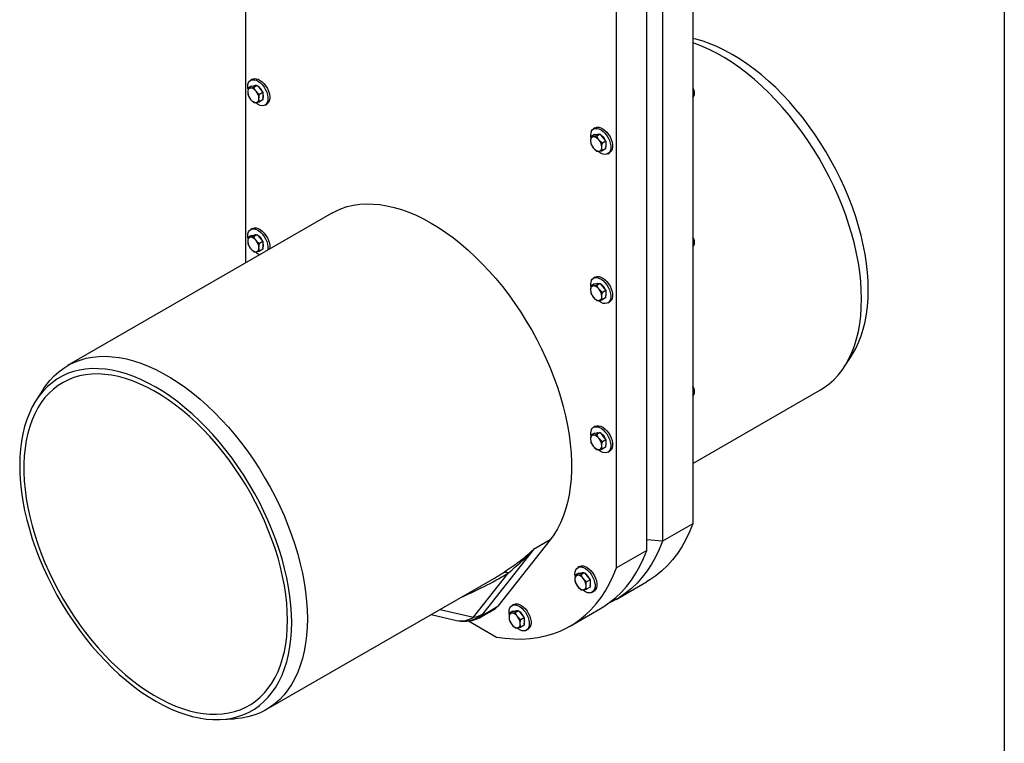
# Model space of a CAD drawing. Units: millimetres. Extents: x 8 to 201, y 4 to 288.
# Drawn here: x 139 to 201, y 62 to 107 of the extents above; entities that cross this region are included whole.
import ezdxf

# ---------------------------------------------------------------- set-up
doc = ezdxf.new("R2010")
doc.units = ezdxf.units.MM

msp = doc.modelspace()

# ---------------------------------------------------------------- linework, layer by layer
at = {"color": 7, "linetype": 'Continuous', "lineweight": 25}
for p, q in [((201, 288), (201, 4)), ((153.2671, 125.0108), (153.2671, 92.087)), ((181.4099, 114.3158), (181.4099, 75.6682)), ((179.5007, 113.2137), (179.5007, 74.566)), ((178.5108, 73.9945), (178.5108, 112.6422)), ((176.6016, 72.8924), (176.6016, 111.54)), ((153.701, 103.6416), (153.5878, 103.5763)), ((153.4293, 103.0863), (153.4015, 102.8303)), ((153.6453, 103.211), (153.4293, 103.0863)), ((153.7792, 103.1274), (153.5727, 103.0887)), ((153.6453, 103.211), (153.8202, 103.2315)), ((153.9951, 103.2521), (153.7792, 103.1274)), ((153.7878, 103.2299), (153.7831, 103.2272)), ((153.8202, 103.2315), (153.9951, 103.2521)), ((153.9951, 103.2521), (154.1737, 103.0348)), ((154.1737, 103.0348), (154.3522, 102.8176)), ((154.1437, 102.2173), (154.1084, 102.4369)), ((154.3522, 102.8176), (154.1363, 102.6929)), ((154.3596, 102.342), (154.1437, 102.2173)), ((154.3522, 102.8176), (154.3559, 102.5798)), ((154.3559, 102.5798), (154.3596, 102.342)), ((153.7939, 102.1762), (153.9372, 102.1785)), ((154.4878, 102.0174), (154.6009, 102.0828)), ((175.2677, 100.5816), (175.1546, 100.5163)), ((175.0035, 100.0368), (174.9682, 99.785)), ((175.2194, 100.1615), (175.0035, 100.0368)), ((175.2194, 100.1615), (175.398, 100.1725)), ((175.3546, 100.1699), (175.3544, 100.1698)), ((175.5766, 100.1836), (175.3607, 100.0589)), ((175.398, 100.1725), (175.5766, 100.1836)), ((175.7105, 99.6139), (175.504, 99.8182)), ((175.5766, 100.1836), (175.7515, 99.9611)), ((175.9264, 99.7386), (175.7105, 99.6139)), ((175.7515, 99.9611), (175.9264, 99.7386)), ((175.9264, 99.7386), (175.9227, 99.505)), ((174.9961, 99.5697), (175.1394, 99.329)), ((175.7031, 99.1468), (175.6752, 99.3622)), ((175.919, 99.2715), (175.7031, 99.1468)), ((175.9227, 99.505), (175.919, 99.2715)), ((176.0545, 98.9574), (176.1677, 99.0227)), ((158.6848, 95.2146), (142.0678, 85.6218)), ((153.701, 94.2514), (153.5878, 94.1861)), ((153.4293, 93.6961), (153.4015, 93.4401)), ((153.6453, 93.8208), (153.4293, 93.6961)), ((153.7792, 93.7372), (153.5727, 93.6984)), ((153.6453, 93.8208), (153.8202, 93.8413)), ((153.9951, 93.8619), (153.7792, 93.7372)), ((153.7878, 93.8397), (153.7831, 93.8369)), ((153.8202, 93.8413), (153.9951, 93.8619)), ((153.9951, 93.8619), (154.1737, 93.6446)), ((154.1737, 93.6446), (154.3522, 93.4274)), ((154.1437, 92.8271), (154.1084, 93.0467)), ((154.3522, 93.4274), (154.1363, 93.3027)), ((154.3596, 92.9518), (154.1437, 92.8271)), ((154.3522, 93.4274), (154.3559, 93.1896)), ((154.3559, 93.1896), (154.3596, 92.9518)), ((153.7939, 92.786), (153.9372, 92.7883)), ((175.2677, 91.1914), (175.1546, 91.1261)), ((175.0035, 90.6466), (174.9682, 90.3948)), ((175.2194, 90.7712), (175.0035, 90.6466)), ((175.2194, 90.7712), (175.398, 90.7823)), ((175.3546, 90.7797), (175.3544, 90.7796)), ((175.5766, 90.7933), (175.3607, 90.6687)), ((175.398, 90.7823), (175.5766, 90.7933)), ((175.5766, 90.7933), (175.7515, 90.5708)), ((175.7515, 90.5708), (175.9264, 90.3484)), ((174.9961, 90.1795), (175.1394, 89.9388)), ((175.7105, 90.2237), (175.504, 90.428)), ((175.7031, 89.7566), (175.6752, 89.9719)), ((175.919, 89.8813), (175.7031, 89.7566)), ((175.9264, 90.3484), (175.7105, 90.2237)), ((175.9227, 90.1148), (175.919, 89.8813)), ((175.9264, 90.3484), (175.9227, 90.1148)), ((176.0545, 89.5672), (176.1677, 89.6325)), ((190.94, 85.5578), (191.3987, 86.2656)), ((140.555, 84.159), (140.0963, 83.4512)), ((181.4099, 79.4668), (189.4272, 84.095)), ((175.2677, 81.8012), (175.1546, 81.7359)), ((175.0035, 81.2564), (174.9682, 81.0046)), ((175.2194, 81.381), (175.0035, 81.2564)), ((175.2194, 81.381), (175.398, 81.3921)), ((175.3546, 81.3895), (175.3544, 81.3894)), ((175.5766, 81.4031), (175.3607, 81.2785)), ((175.398, 81.3921), (175.5766, 81.4031)), ((175.5766, 81.4031), (175.7515, 81.1806)), ((175.7515, 81.1806), (175.9264, 80.9581)), ((174.9961, 80.7893), (175.1394, 80.5486)), ((175.7105, 80.8335), (175.504, 81.0378)), ((175.7031, 80.3664), (175.6752, 80.5817)), ((175.9264, 80.9581), (175.7105, 80.8335)), ((175.9227, 80.7246), (175.919, 80.491)), ((175.9264, 80.9581), (175.9227, 80.7246)), ((175.919, 80.491), (175.7031, 80.3664)), ((176.0545, 80.177), (176.1677, 80.2423)), ((181.4099, 75.6682), (179.5007, 74.566)), ((172.4301, 74.653), (169.1445, 70.478)), ((172.4301, 74.653), (171.3829, 74.0485)), ((179.5007, 74.566), (178.5108, 74.6651)), ((171.3829, 74.0485), (168.1814, 69.9803)), ((178.5108, 73.9945), (176.6016, 72.8924)), ((167.6145, 69.7935), (169.8118, 72.5856)), ((174.2302, 72.5545), (174.0143, 72.4299)), ((174.2823, 72.9798), (174.1692, 72.9145)), ((174.2302, 72.5545), (174.407, 72.5703)), ((174.3692, 72.5681), (174.3667, 72.5667)), ((174.5838, 72.5861), (174.3679, 72.4615)), ((174.407, 72.5703), (174.5838, 72.5861)), ((174.5838, 72.5861), (174.7606, 72.3662)), ((154.5668, 63.9706), (168.9201, 72.2565)), ((174.0143, 71.9584), (174.1595, 71.7203)), ((174.3679, 72.4615), (174.1595, 72.4274)), ((174.7214, 72.0217), (174.5131, 72.2233)), ((174.9373, 72.1463), (174.7214, 72.0217)), ((174.7606, 72.3662), (174.9373, 72.1463)), ((174.9373, 72.1463), (174.9373, 71.9106)), ((174.9373, 71.9106), (174.9373, 71.6749)), ((176.5827, 70.9068), (178.4919, 72.0089)), ((174.3679, 71.5186), (174.5131, 71.5162)), ((174.9373, 71.6749), (174.7214, 71.5502)), ((175.0691, 71.3556), (175.1822, 71.421)), ((165.5005, 70.2825), (167.6145, 69.7935)), ((168.09, 69.81), (168.9451, 70.3037)), ((168.2894, 69.9843), (169.1445, 70.478)), ((170.0891, 70.1631), (169.8732, 70.0385)), ((170.2268, 70.0701), (170.0184, 70.036)), ((170.1412, 70.5885), (170.0281, 70.5232)), ((170.0891, 70.1631), (170.2659, 70.1789)), ((170.2281, 70.1767), (170.2256, 70.1753)), ((170.4427, 70.1947), (170.2268, 70.0701)), ((170.2659, 70.1789), (170.4427, 70.1947)), ((170.4427, 70.1947), (170.6195, 69.9748)), ((173.6836, 69.2331), (175.5928, 70.3353)), ((164.9383, 69.9579), (166.5314, 69.5894)), ((167.0577, 69.5394), (167.1657, 69.5435)), ((167.2959, 69.5527), (169.0574, 68.5358)), ((168.2894, 69.9843), (168.1814, 69.9803)), ((169.8732, 69.567), (170.0184, 69.3289)), ((170.5803, 69.6303), (170.372, 69.8319)), ((170.7962, 69.7549), (170.5803, 69.6303)), ((170.6195, 69.9748), (170.7962, 69.7549)), ((170.7962, 69.7549), (170.7962, 69.5192)), ((170.7962, 69.5192), (170.7962, 69.2835)), ((170.2268, 69.1272), (170.372, 69.1248)), ((170.7962, 69.2835), (170.5803, 69.1588)), ((170.928, 68.9643), (171.0411, 69.0296)), ((151.7012, 63.3487), (152.5435, 63.392))]:
    msp.add_line(p, q, dxfattribs=at)
at = {"color": 7, "linetype": 'Continuous', "lineweight": 25, "flags": 128}
for points in [[(192.4408, 90.3896), (192.4282, 90.9317), (192.3906, 91.4868), (192.3281, 92.0531), (192.2407, 92.629), (192.1289, 93.2128), (191.9929, 93.8029), (191.8331, 94.3974), (191.65, 94.9946), (191.4441, 95.5929), (191.216, 96.1903), (190.9665, 96.7853), (190.6961, 97.3759), (190.4058, 97.9606), (190.0964, 98.5375), (189.7687, 99.105), (189.4238, 99.6615), (189.0626, 100.2052), (188.6863, 100.7347), (188.2958, 101.2483), (187.8925, 101.7445), (187.4773, 102.2219), (187.0517, 102.6791), (186.6167, 103.1147), (186.1737, 103.5275), (185.7241, 103.9162), (185.269, 104.2797), (184.8098, 104.617), (184.348, 104.9271), (183.8848, 105.209), (183.4216, 105.4619), (182.9597, 105.6851), (182.5006, 105.8779), (182.0455, 106.0398), (181.5958, 106.1702), (181.4099, 106.2153)], [(192.0165, 89.8181), (192.004, 90.3685), (191.9664, 90.9319), (191.904, 91.5066), (191.8168, 92.0909), (191.7051, 92.6833), (191.5692, 93.282), (191.4096, 93.8853), (191.2266, 94.4916), (191.0208, 95.0991), (190.7928, 95.7061), (190.5432, 96.3109), (190.2727, 96.9117), (189.9821, 97.5069), (189.6722, 98.0948), (189.3439, 98.6736), (188.9981, 99.2419), (188.6359, 99.7978), (188.2581, 100.34), (187.866, 100.8668), (187.4605, 101.3767), (187.043, 101.8683), (186.6144, 102.3403), (186.1761, 102.7912), (185.7294, 103.2197), (185.2754, 103.6248), (184.8154, 104.0052), (184.3508, 104.3599), (183.8829, 104.6877), (183.413, 104.9879), (182.9424, 105.2596), (182.4725, 105.502), (182.0045, 105.7143), (181.5399, 105.8961), (181.4099, 105.9417)], [(153.411, 103.0319), (153.4014, 103.1733), (153.416, 103.3126), (153.4561, 103.4308), (153.52, 103.523), (153.605, 103.5855), (153.7078, 103.6158), (153.8241, 103.6125), (153.9492, 103.5758), (154.0778, 103.5072), (154.2049, 103.4096), (154.3251, 103.2868), (154.4335, 103.144), (154.5257, 102.987), (154.598, 102.8222), (154.6473, 102.6564), (154.6717, 102.4963), (154.6701, 102.3486), (154.6426, 102.2191), (154.5904, 102.1134), (154.5155, 102.0356), (154.4211, 101.989), (154.311, 101.9754), (154.1897, 101.9955), (154.0622, 102.0484), (153.9337, 102.132), (153.8922, 102.1656)], [(153.701, 103.6416), (153.7182, 103.6508), (153.821, 103.6811), (153.9373, 103.6778), (154.0623, 103.6411), (154.191, 103.5725), (154.318, 103.4749), (154.4382, 103.3521), (154.5466, 103.2093), (154.6389, 103.0523), (154.7111, 102.8875), (154.7604, 102.7217), (154.7848, 102.5616), (154.7832, 102.4139), (154.7558, 102.2845), (154.7035, 102.1787), (154.6287, 102.1009), (154.6009, 102.0828)], [(175.0167, 100.3577), (175.0778, 100.4534), (175.1605, 100.5196), (175.2613, 100.5539), (175.3762, 100.5547), (175.5005, 100.522), (175.629, 100.4571), (175.7565, 100.3628), (175.8778, 100.2429), (175.9879, 100.1022), (176.0823, 99.9466), (176.1572, 99.7824), (176.2094, 99.6163), (176.2368, 99.4552), (176.2384, 99.3056), (176.2141, 99.1736), (176.1647, 99.0648), (176.0925, 98.9834), (176.0002, 98.9329), (175.8918, 98.9153), (175.7716, 98.9313), (175.6446, 98.9803), (175.5159, 99.0603), (175.4584, 99.106)], [(175.2677, 100.5816), (175.2736, 100.5849), (175.3745, 100.6192), (175.4894, 100.62), (175.6136, 100.5873), (175.7421, 100.5224), (175.8696, 100.4281), (175.9909, 100.3082), (176.101, 100.1675), (176.1954, 100.0119), (176.2703, 99.8477), (176.3225, 99.6816), (176.35, 99.5205), (176.3516, 99.3709), (176.3272, 99.239), (176.2779, 99.1301), (176.2056, 99.0487), (176.1677, 99.0227)], [(175.3546, 100.1699), (175.3562, 100.1708), (175.4333, 100.1929)], [(175.4333, 100.1929), (175.5231, 100.1812), (175.5256, 100.1804)], [(158.6848, 95.2146), (158.9402, 95.3504), (159.2943, 95.5037), (159.6644, 95.6254), (160.0494, 95.7153), (160.4483, 95.7732), (160.8598, 95.7987), (161.283, 95.792), (161.7164, 95.7529), (162.159, 95.6817), (162.6094, 95.5785), (163.0664, 95.4435), (163.5288, 95.2773), (163.9951, 95.0802), (164.464, 94.8528), (164.9343, 94.5957), (165.4046, 94.3098), (165.8736, 93.9957), (166.3399, 93.6545), (166.8022, 93.2869), (167.2592, 92.8942), (167.7096, 92.4774), (168.1522, 92.0376), (168.5857, 91.5762), (169.0088, 91.0944), (169.4204, 90.5937), (169.8192, 90.0753), (170.2042, 89.5409), (170.5743, 88.9918), (170.9285, 88.4297), (171.2656, 87.8562), (171.5848, 87.2728), (171.8851, 86.6813), (172.1658, 86.0833), (172.426, 85.4804), (172.6649, 84.8745), (172.882, 84.2672), (173.0765, 83.6603), (173.248, 83.0554), (173.3959, 82.4543), (173.5198, 81.8587), (173.6195, 81.2702), (173.6945, 80.6906), (173.7447, 80.1214), (173.7699, 79.5644), (173.7701, 79.021), (173.7453, 78.4928), (173.6955, 77.9813), (173.6209, 77.488), (173.5217, 77.0142), (173.3981, 76.5614), (173.2506, 76.1307), (173.0795, 75.7234), (172.8854, 75.3406), (172.6687, 74.9835), (172.4301, 74.653)], [(153.411, 93.6417), (153.4014, 93.783), (153.416, 93.9223), (153.4561, 94.0405), (153.52, 94.1328), (153.605, 94.1953), (153.7078, 94.2255), (153.8241, 94.2222), (153.9492, 94.1856), (154.0778, 94.117), (154.2049, 94.0193), (154.3251, 93.8966), (154.4335, 93.7538), (154.5257, 93.5968), (154.598, 93.432), (154.6473, 93.2662), (154.6717, 93.1061), (154.6701, 92.9583), (154.6595, 92.8908)], [(153.701, 94.2514), (153.7182, 94.2606), (153.821, 94.2909), (153.9373, 94.2876), (154.0623, 94.2509), (154.191, 94.1823), (154.318, 94.0846), (154.4382, 93.9619), (154.5466, 93.8191), (154.6389, 93.6621), (154.7111, 93.4973), (154.7604, 93.3315), (154.7848, 93.1714), (154.7832, 93.0236), (154.7727, 92.9561)], [(175.0167, 90.9675), (175.0778, 91.0631), (175.1605, 91.1294), (175.2613, 91.1636), (175.3762, 91.1644), (175.5005, 91.1317), (175.629, 91.0669), (175.7565, 90.9726), (175.8778, 90.8526), (175.9879, 90.712), (176.0823, 90.5564), (176.1572, 90.3922), (176.2094, 90.2261), (176.2368, 90.065), (176.2384, 89.9154), (176.2141, 89.7834), (176.1647, 89.6745), (176.0925, 89.5932), (176.0002, 89.5427), (175.8918, 89.5251), (175.7716, 89.5411), (175.6446, 89.5901), (175.5159, 89.6701), (175.4584, 89.7158)], [(175.2677, 91.1914), (175.2736, 91.1947), (175.3745, 91.229), (175.4894, 91.2297), (175.6136, 91.197), (175.7421, 91.1322), (175.8696, 91.0379), (175.9909, 90.9179), (176.101, 90.7773), (176.1954, 90.6217), (176.2703, 90.4575), (176.3225, 90.2914), (176.35, 90.1303), (176.3516, 89.9807), (176.3272, 89.8487), (176.2779, 89.7399), (176.2056, 89.6585), (176.1677, 89.6325)], [(175.3546, 90.7797), (175.3562, 90.7806), (175.4333, 90.8027)], [(175.4333, 90.8027), (175.5231, 90.791), (175.5256, 90.7902)], [(191.3987, 86.2656), (191.4441, 86.337), (191.65, 86.6975), (191.8331, 87.0834), (191.9929, 87.4934), (192.1289, 87.9264), (192.2407, 88.3811), (192.3281, 88.8562), (192.3906, 89.3503), (192.4282, 89.8619), (192.4408, 90.3896)], [(189.4272, 84.095), (189.6722, 84.248), (189.9821, 84.4781), (190.2727, 84.7378), (190.5432, 85.0263), (190.7928, 85.3429), (191.0208, 85.6866), (191.2266, 86.0565), (191.4096, 86.4515), (191.5692, 86.8706), (191.7051, 87.3124), (191.8168, 87.7759), (191.904, 88.2595), (191.9664, 88.7621), (192.004, 89.2821), (192.0165, 89.8181)], [(140.555, 84.159), (140.7022, 84.3739), (140.9518, 84.6905), (141.2223, 84.979), (141.5129, 85.2387), (141.8228, 85.4688), (142.1511, 85.6686), (142.4968, 85.8376), (142.8591, 85.9753), (143.2369, 86.0813), (143.629, 86.1553), (144.0344, 86.1971), (144.452, 86.2066), (144.8806, 86.1838), (145.3188, 86.1287), (145.7656, 86.0414), (146.2196, 85.9223), (146.6796, 85.7716), (147.1442, 85.5899), (147.6121, 85.3775), (148.082, 85.1352), (148.5526, 84.8635), (149.0225, 84.5633), (149.4904, 84.2354), (149.955, 83.8808), (150.415, 83.5004), (150.869, 83.0953), (151.3158, 82.6667), (151.7541, 82.2158), (152.1826, 81.7439), (152.6002, 81.2522), (153.0056, 80.7423), (153.3978, 80.2155), (153.7755, 79.6734), (154.1378, 79.1174), (154.4836, 78.5492), (154.8119, 77.9703), (155.1217, 77.3825), (155.4123, 76.7873), (155.6828, 76.1864), (155.9324, 75.5817), (156.1605, 74.9747), (156.3663, 74.3672), (156.5492, 73.7609), (156.7089, 73.1575), (156.8447, 72.5588), (156.9564, 71.9665), (157.0436, 71.3821), (157.1061, 70.8074), (157.1436, 70.2441), (157.1561, 69.6936)], [(156.1662, 69.4487), (156.1536, 69.9908), (156.116, 70.5459), (156.0535, 71.1122), (155.9662, 71.6881), (155.8543, 72.272), (155.7183, 72.862), (155.5585, 73.4565), (155.3754, 74.0538), (155.1695, 74.652), (154.9415, 75.2495), (154.6919, 75.8444), (154.4216, 76.4351), (154.1312, 77.0197), (153.8218, 77.5967), (153.4941, 78.1642), (153.1492, 78.7206), (152.7881, 79.2644), (152.4117, 79.7938), (152.0213, 80.3074), (151.6179, 80.8036), (151.2028, 81.281), (150.7771, 81.7382), (150.3421, 82.1738), (149.8992, 82.5866), (149.4495, 82.9753), (148.9944, 83.3389), (148.5353, 83.6762), (148.0734, 83.9862), (147.6102, 84.2681), (147.147, 84.521), (146.6851, 84.7442), (146.226, 84.937), (145.7709, 85.0989), (145.3212, 85.2294), (144.8783, 85.328), (144.4433, 85.3946), (144.0176, 85.4289), (143.6025, 85.4308), (143.1991, 85.4003), (142.8087, 85.3375), (142.4323, 85.2426), (142.0712, 85.1159), (141.7262, 84.9576), (141.3986, 84.7684), (141.0891, 84.5488), (140.7988, 84.2993), (140.5285, 84.0208), (140.2789, 83.714), (140.0509, 83.3798), (139.845, 83.0193), (139.6619, 82.6335), (139.5021, 82.2234), (139.3661, 81.7904), (139.2542, 81.3357), (139.1669, 80.8606), (139.1044, 80.3665), (139.0668, 79.8549), (139.0542, 79.3272), (139.0668, 78.7851), (139.1044, 78.2301), (139.1669, 77.6637), (139.2542, 77.0878), (139.3661, 76.504), (139.5021, 75.9139), (139.6619, 75.3194), (139.845, 74.7222), (140.0509, 74.1239), (140.2789, 73.5265), (140.5285, 72.9315), (140.7988, 72.3409), (141.0891, 71.7562), (141.3986, 71.1793), (141.7262, 70.6118), (142.0712, 70.0553), (142.4323, 69.5116), (142.8087, 68.9821), (143.1991, 68.4686), (143.6025, 67.9723), (144.0176, 67.4949), (144.4433, 67.0378), (144.8783, 66.6021), (145.3212, 66.1894), (145.7709, 65.8006), (146.226, 65.4371), (146.6851, 65.0998), (147.147, 64.7897), (147.6102, 64.5078), (148.0734, 64.2549), (148.5353, 64.0317), (148.9944, 63.8389), (149.4495, 63.677), (149.8992, 63.5466), (150.3421, 63.4479), (150.7771, 63.3813), (151.2028, 63.3471), (151.6179, 63.3452), (152.0213, 63.3756), (152.4117, 63.4384), (152.7881, 63.5333), (153.1492, 63.6601), (153.4941, 63.8183), (153.8218, 64.0075), (154.1312, 64.2272), (154.4216, 64.4766), (154.6919, 64.7552), (154.9415, 65.062), (155.1695, 65.3961), (155.3754, 65.7566), (155.5585, 66.1425), (155.7183, 66.5525), (155.8543, 66.9855), (155.9662, 67.4402), (156.0535, 67.9153), (156.116, 68.4094), (156.1536, 68.921), (156.1662, 69.4487)], [(155.9046, 69.5997), (155.8922, 70.1299), (155.8551, 70.6728), (155.7934, 71.2268), (155.7073, 71.7902), (155.597, 72.3614), (155.4629, 72.9386), (155.3053, 73.5202), (155.1248, 74.1043), (154.9218, 74.6893), (154.6971, 75.2734), (154.4511, 75.8548), (154.1848, 76.4319), (153.8988, 77.0029), (153.5941, 77.566), (153.2715, 78.1197), (152.9321, 78.6623), (152.5767, 79.192), (152.2065, 79.7075), (151.8226, 80.2071), (151.4261, 80.6893), (151.0183, 81.1527), (150.6003, 81.5959), (150.1733, 82.0176), (149.7387, 82.4165), (149.2977, 82.7915), (148.8517, 83.1414), (148.402, 83.4651), (147.95, 83.7618), (147.4969, 84.0305), (147.0442, 84.2704), (146.5931, 84.4809), (146.1451, 84.6612), (145.7015, 84.8108), (145.2635, 84.9294), (144.8326, 85.0165), (144.4099, 85.0718), (143.9968, 85.0953), (143.5945, 85.0868), (143.2042, 85.0464), (142.827, 84.9742), (142.4641, 84.8704), (142.1165, 84.7353), (141.7854, 84.5693), (141.4716, 84.373), (141.1762, 84.1468), (140.8999, 83.8916), (140.6437, 83.6079), (140.4083, 83.2968), (140.1943, 82.959), (140.0025, 82.5957), (139.8334, 82.2079), (139.6875, 81.7967), (139.5653, 81.3634), (139.467, 80.9094), (139.3931, 80.4358), (139.3437, 79.9442), (139.3189, 79.436), (139.3189, 78.9128), (139.3437, 78.3761), (139.3931, 77.8274), (139.467, 77.2685), (139.5653, 76.701), (139.6875, 76.1266), (139.8334, 75.547), (140.0025, 74.9639), (140.1943, 74.3791), (140.4083, 73.7944), (140.6437, 73.2114), (140.8999, 72.6319), (141.1762, 72.0577), (141.4716, 71.4904), (141.7854, 70.9318), (142.1165, 70.3835), (142.4641, 69.8471), (142.827, 69.3243), (143.2042, 68.8166), (143.5945, 68.3255), (143.9968, 67.8525), (144.4099, 67.3991), (144.8326, 66.9665), (145.2635, 66.556), (145.7015, 66.1689), (146.1451, 65.8063), (146.5931, 65.4694), (147.0442, 65.159), (147.4969, 64.8762), (147.95, 64.6218), (148.402, 64.3966), (148.8517, 64.2011), (149.2977, 64.0361), (149.7387, 63.9019), (150.1733, 63.7991), (150.6003, 63.7278), (151.0183, 63.6884), (151.4261, 63.6809), (151.8226, 63.7053), (152.2065, 63.7617), (152.5767, 63.8497), (152.9321, 63.9692), (153.2715, 64.1198), (153.5941, 64.301), (153.8988, 64.5123), (154.1848, 64.7532), (154.4511, 65.0227), (154.6971, 65.3202), (154.9218, 65.6448), (155.1248, 65.9955), (155.3053, 66.3712), (155.4629, 66.7708), (155.597, 67.1932), (155.7073, 67.637), (155.7934, 68.101), (155.8551, 68.5838), (155.8922, 69.0838), (155.9046, 69.5997)], [(175.0167, 81.5773), (175.0778, 81.6729), (175.1605, 81.7392), (175.2613, 81.7734), (175.3762, 81.7742), (175.5005, 81.7415), (175.629, 81.6767), (175.7565, 81.5824), (175.8778, 81.4624), (175.9879, 81.3218), (176.0823, 81.1661), (176.1572, 81.0019), (176.2094, 80.8359), (176.2368, 80.6747), (176.2384, 80.5251), (176.2141, 80.3932), (176.1647, 80.2843), (176.0925, 80.203), (176.0002, 80.1524), (175.8918, 80.1348), (175.7716, 80.1509), (175.6446, 80.1999), (175.5159, 80.2799), (175.4584, 80.3256)], [(175.2677, 81.8012), (175.2736, 81.8045), (175.3745, 81.8387), (175.4894, 81.8395), (175.6136, 81.8068), (175.7421, 81.742), (175.8696, 81.6477), (175.9909, 81.5277), (176.101, 81.3871), (176.1954, 81.2314), (176.2703, 81.0672), (176.3225, 80.9012), (176.35, 80.7401), (176.3516, 80.5905), (176.3272, 80.4585), (176.2779, 80.3496), (176.2056, 80.2683), (176.1677, 80.2423)], [(175.3546, 81.3895), (175.3562, 81.3904), (175.4333, 81.4125)], [(175.4333, 81.4125), (175.5231, 81.4007), (175.5256, 81.4)], [(181.4099, 75.6682), (181.2037, 75.1606), (180.9723, 74.6794), (180.7161, 74.2257), (180.4358, 73.8005), (180.132, 73.4047), (179.8053, 73.0392), (179.4565, 72.7047), (179.0862, 72.4021), (178.6955, 72.132), (178.4919, 72.0089)], [(179.5007, 74.566), (179.2945, 74.0584), (179.0631, 73.5773), (178.8069, 73.1236), (178.5266, 72.6984), (178.2228, 72.3026), (177.8961, 71.937), (177.5473, 71.6026), (177.1771, 71.3), (176.7863, 71.0299), (176.3758, 70.7928), (176.0738, 70.6453)], [(175.5928, 70.3353), (175.7963, 70.4584), (176.1871, 70.7285), (176.5573, 71.0311), (176.9062, 71.3655), (177.2329, 71.7311), (177.5367, 72.1269), (177.817, 72.5521), (178.0731, 73.0058), (178.3046, 73.487), (178.5108, 73.9945)], [(169.0574, 68.5358), (169.6001, 68.4607), (170.1324, 68.4206), (170.6534, 68.4157), (171.1617, 68.4459), (171.6564, 68.5112), (172.1362, 68.6114), (172.6002, 68.7464), (173.0474, 68.9157), (173.4767, 69.1192), (173.8871, 69.3562), (174.2779, 69.6263), (174.6481, 69.929), (174.997, 70.2634), (175.3237, 70.6289), (175.6275, 71.0247), (175.9078, 71.4499), (176.1639, 71.9036), (176.3954, 72.3848), (176.6016, 72.8924)], [(173.9935, 72.3615), (173.9827, 72.5025), (173.9958, 72.6429), (174.0343, 72.7625), (174.0968, 72.8564), (174.1807, 72.9208), (174.2825, 72.9531), (174.3981, 72.9518), (174.5228, 72.9171), (174.6514, 72.8504), (174.7786, 72.7544), (174.8994, 72.6331), (175.0087, 72.4913), (175.102, 72.335), (175.1756, 72.1705), (175.2263, 72.0046), (175.2523, 71.8439), (175.2523, 71.6952), (175.2263, 71.5646), (175.1756, 71.4572), (175.102, 71.3777), (175.0087, 71.3291), (174.8994, 71.3135), (174.7786, 71.3316), (174.6514, 71.3825), (174.5228, 71.4643), (174.4726, 71.5045)], [(174.2823, 72.9798), (174.2938, 72.9862), (174.3956, 73.0184), (174.5112, 73.0171), (174.6359, 72.9824), (174.7645, 72.9157), (174.8918, 72.8197), (175.0125, 72.6984), (175.1218, 72.5567), (175.2151, 72.4003), (175.2887, 72.2358), (175.3395, 72.0699), (175.3654, 71.9093), (175.3654, 71.7606), (175.3395, 71.6299), (175.2887, 71.5225), (175.2151, 71.443), (175.1822, 71.421)], [(170.1412, 70.5885), (170.1527, 70.5948), (170.2545, 70.627), (170.3701, 70.6258), (170.4948, 70.5911), (170.6234, 70.5244), (170.7507, 70.4284), (170.8714, 70.307), (170.9807, 70.1653), (171.074, 70.0089), (171.1476, 69.8444), (171.1984, 69.6785), (171.2243, 69.5179), (171.2243, 69.3692), (171.1984, 69.2385), (171.1476, 69.1312), (171.074, 69.0516), (171.0411, 69.0296)], [(169.1445, 70.478), (169.0404, 70.3703), (168.9451, 70.3037)], [(169.8524, 69.9701), (169.8416, 70.1111), (169.8547, 70.2515), (169.8932, 70.3711), (169.9557, 70.4651), (170.0396, 70.5295), (170.1414, 70.5617), (170.257, 70.5604), (170.3817, 70.5258), (170.5103, 70.459), (170.6375, 70.363), (170.7583, 70.2417), (170.8676, 70.1), (170.9609, 69.9436), (171.0345, 69.7791), (171.0852, 69.6132), (171.1112, 69.4526), (171.1112, 69.3039), (171.0852, 69.1732), (171.0345, 69.0658), (170.9609, 68.9863), (170.8676, 68.9377), (170.7583, 68.9221), (170.6375, 68.9402), (170.5103, 68.9912), (170.3817, 69.0729), (170.3315, 69.1131)], [(157.1561, 69.6936), (157.1436, 69.1576), (157.1061, 68.6376), (157.0436, 68.1351), (156.9564, 67.6514), (156.8447, 67.188), (156.7089, 66.7461), (156.5492, 66.3271), (156.3663, 65.9321), (156.1605, 65.5622), (155.9324, 65.2184), (155.6828, 64.9019), (155.4123, 64.6133), (155.1217, 64.3537), (154.8119, 64.1236), (154.4836, 63.9238), (154.1378, 63.7548), (153.7755, 63.6171), (153.3978, 63.5111), (153.0056, 63.4371), (152.6002, 63.3952), (152.5435, 63.392)], [(168.09, 69.81), (168.1852, 69.8766), (168.2894, 69.9843)]]:
    msp.add_lwpolyline(points, dxfattribs=at)
at = {"color": 7, "linetype": 'Continuous', "lineweight": 25}
for centre, radius, start, end in [((153.6219, 102.8701), 0.224, 102.698357, 190.237897), ((154.1745, 102.8759), 0.7744, 183.377204, 220.281968), ((153.5568, 102.6441), 0.4449, 33.864913, 87.950666), ((153.883, 103.054), 0.2, 73.372736, 118.413622), ((153.3354, 102.3913), 0.7744, 3.377204, 40.281968), ((153.6317, 102.5647), 0.7579, 20.548499, 58.296421), ((181.029, 102.7671), 0.4568, 326.50851, 33.49149), ((153.9531, 102.6231), 0.4449, 213.864913, 267.950666), ((153.888, 102.3971), 0.224, 282.698357, 10.237897), ((153.8987, 102.6131), 0.4913, 339.260994, 22.516499), ((175.6907, 100.0938), 0.7239, 158.616164, 190.857705), ((175.182, 99.8159), 0.216, 98.394099, 188.216569), ((175.7279, 99.8101), 0.7601, 181.888549, 219.267107), ((175.1115, 99.5633), 0.468, 33.00588, 85.221717), ((174.9155, 99.3371), 0.7601, 1.888549, 39.267107), ((175.197, 99.5039), 0.76, 19.138414, 57.202848), ((175.5319, 99.5839), 0.468, 213.00588, 265.221717), ((175.4614, 99.3313), 0.216, 278.394099, 8.216569), ((175.531, 99.5524), 0.4296, 335.082925, 23.10717), ((153.6219, 93.4799), 0.224, 102.698357, 190.237897), ((153.5568, 93.2538), 0.4449, 33.864913, 87.950666), ((153.883, 93.6638), 0.2, 73.372736, 118.413622), ((153.6317, 93.1745), 0.7579, 20.548499, 58.296421), ((181.029, 93.3769), 0.4568, 326.50851, 33.49149), ((154.1745, 93.4857), 0.7744, 183.377204, 220.281968), ((153.9531, 93.2329), 0.4449, 213.864913, 267.950666), ((153.3354, 93.0011), 0.7744, 3.377204, 40.281968), ((153.888, 93.0069), 0.224, 282.698357, 10.237897), ((153.8987, 93.2229), 0.4913, 339.260994, 22.516499), ((154.4683, 93.4353), 0.876, 228.879209, 250.343258), ((175.182, 90.4257), 0.216, 98.394099, 188.216569), ((175.6907, 90.7036), 0.7239, 158.616164, 190.857705), ((175.1115, 90.173), 0.468, 33.00588, 85.221717), ((175.197, 90.1137), 0.76, 19.138414, 57.202848), ((175.7279, 90.4199), 0.7601, 181.888549, 219.267107), ((175.5319, 90.1937), 0.468, 213.00588, 265.221717), ((175.4614, 89.9411), 0.216, 278.394099, 8.216569), ((174.9155, 89.9469), 0.7601, 1.888549, 39.267107), ((175.5276, 90.1617), 0.4329, 335.916229, 22.986514), ((181.029, 83.9867), 0.4568, 326.50851, 33.49149), ((175.182, 81.0355), 0.216, 98.394099, 188.216569), ((175.6907, 81.3134), 0.7239, 158.616164, 190.857705), ((175.1115, 80.7828), 0.468, 33.00588, 85.221717), ((175.197, 80.7235), 0.76, 19.138414, 57.202848), ((175.7279, 81.0297), 0.7601, 181.888549, 219.267107), ((175.5319, 80.8035), 0.468, 213.00588, 265.221717), ((175.4614, 80.5508), 0.216, 278.394099, 8.216569), ((174.9155, 80.5567), 0.7601, 1.888549, 39.267107), ((175.531, 80.772), 0.4296, 335.082925, 23.10717), ((169.6591, 72.0111), 0.5945, 75.117251, 115.403041), ((174.465, 72.3918), 0.2007, 70.839535, 118.538857), ((174.2122, 71.9025), 0.759, 19.840172, 57.748971), ((174.1998, 72.2113), 0.2199, 100.546778, 189.251879), ((174.7494, 72.2113), 0.7674, 182.639287, 219.772072), ((174.1322, 71.9719), 0.4564, 33.434915, 86.570462), ((173.9232, 71.7324), 0.7674, 2.639287, 39.772072), ((174.5237, 71.9514), 0.4503, 336.719794, 23.280206), ((174.5404, 71.9717), 0.4564, 213.434915, 266.570462), ((174.4728, 71.7324), 0.2199, 280.546778, 9.251879), ((170.0587, 69.8199), 0.2199, 100.546778, 189.251879), ((169.9911, 69.5805), 0.4564, 33.434915, 86.570462), ((170.3239, 70.0004), 0.2007, 70.839535, 118.538857), ((170.0711, 69.5111), 0.759, 19.840172, 57.748971), ((166.8286, 70.9881), 1.4298, 258.001646, 303.340902), ((166.9821, 71.538), 2, 256.977269, 272.168644), ((166.9831, 71.3823), 1.8444, 272.320569, 310.520391), ((167.091, 71.3864), 1.8444, 272.320569, 310.520391), ((167.09, 71.5421), 2, 272.168644, 299.997312), ((167.4329, 71.2988), 1.5162, 276.879049, 299.581344), ((170.6083, 69.8199), 0.7674, 182.639287, 219.772072), ((169.7821, 69.341), 0.7674, 2.639287, 39.772072), ((170.3826, 69.56), 0.4503, 336.719794, 23.280206), ((170.3993, 69.5804), 0.4564, 213.434915, 266.570462), ((170.3317, 69.341), 0.2199, 280.546778, 9.251879)]:
    msp.add_arc(centre, radius, start, end, dxfattribs=at)
for centre, major_axis, ratio, start_param, end_param in [((135.1146, 69.284), (36.7193, 5.784), 0.1631993, 5.7274127, 5.9231164), ((135.7471, 67.5395), (35.4254, 7.0853), 0.1378861, 5.8960851, 5.9371557)]:
    msp.add_ellipse(centre, major_axis=major_axis, ratio=ratio, start_param=start_param, end_param=end_param, dxfattribs=at)
for points, knots in [([(153.4015, 102.8303), (153.4016, 102.8247), (153.4033, 102.7446), (153.4206, 102.6752), (153.4367, 102.6107)], [0, 0, 0, 0, 0.0702006, 1, 1, 1, 1]), ([(153.5727, 103.0887), (153.5686, 103.0882), (153.5099, 103.0815), (153.4682, 103.084), (153.4293, 103.0863)], [0, 0, 0, 0, 0.0702006, 1, 1, 1, 1]), ([(153.9262, 102.892), (153.9125, 102.9092), (153.8536, 102.9836), (153.8115, 103.0649), (153.7792, 103.1274)], [0, 0, 0, 0, 0.2318493, 1, 1, 1, 1]), ([(154.1363, 102.6929), (154.1201, 102.7056), (154.0434, 102.7656), (153.9779, 102.8362), (153.9262, 102.892)], [0, 0, 0, 0, 0.21100076, 1, 1, 1, 1]), ([(181.4099, 102.5188), (181.421, 102.5267), (181.4552, 102.551), (181.4906, 102.6159), (181.5156, 102.7047), (181.5176, 102.809), (181.4957, 102.9226), (181.4591, 103.0253), (181.4235, 103.0834), (181.4099, 103.1057)], [0, 0, 0, 0, 0.0720631, 0.2220732, 0.3770461, 0.5431589, 0.7170152, 0.8916961, 1, 1, 1, 1]), ([(153.4367, 102.6107), (153.4691, 102.5482), (153.5112, 102.4669), (153.5701, 102.3925), (153.5837, 102.3752)], [0, 0, 0, 0, 0.7681507, 1, 1, 1, 1]), ([(153.5837, 102.3752), (153.6354, 102.3195), (153.7009, 102.2489), (153.7777, 102.1889), (153.7939, 102.1762)], [0, 0, 0, 0, 0.7889992, 1, 1, 1, 1]), ([(153.9372, 102.1785), (153.9414, 102.1791), (154.0009, 102.1863), (154.0749, 102.2024), (154.1437, 102.2173)], [0, 0, 0, 0, 0.0702006, 1, 1, 1, 1]), ([(154.1084, 102.4369), (154.1084, 102.4426), (154.1076, 102.5231), (154.1225, 102.6111), (154.1363, 102.6929)], [0, 0, 0, 0, 0.0702006, 1, 1, 1, 1]), ([(174.9682, 99.785), (174.9682, 99.7795), (174.9674, 99.7009), (174.9823, 99.6329), (174.9961, 99.5697)], [0, 0, 0, 0, 0.0702006, 1, 1, 1, 1]), ([(175.1505, 100.0296), (175.1068, 100.029), (175.0513, 100.0282), (175.0118, 100.0353), (175.0035, 100.0368)], [0, 0, 0, 0, 0.7889992, 1, 1, 1, 1]), ([(175.3607, 100.0589), (175.3025, 100.0487), (175.2268, 100.0353), (175.1649, 100.0307), (175.1505, 100.0296)], [0, 0, 0, 0, 0.7681507, 1, 1, 1, 1]), ([(175.504, 99.8182), (175.4999, 99.8235), (175.4413, 99.8989), (175.3995, 99.9818), (175.3607, 100.0589)], [0, 0, 0, 0, 0.0702006, 1, 1, 1, 1]), ([(175.1394, 99.329), (175.1436, 99.3237), (175.2031, 99.2489), (175.2771, 99.1845), (175.3459, 99.1247)], [0, 0, 0, 0, 0.0702006, 1, 1, 1, 1]), ([(175.3459, 99.1247), (175.3543, 99.1232), (175.3938, 99.1161), (175.4492, 99.1169), (175.4929, 99.1176)], [0, 0, 0, 0, 0.21100076, 1, 1, 1, 1]), ([(175.4929, 99.1176), (175.5073, 99.1186), (175.5692, 99.1232), (175.6449, 99.1366), (175.7031, 99.1468)], [0, 0, 0, 0, 0.2318493, 1, 1, 1, 1]), ([(175.6752, 99.3622), (175.6753, 99.3677), (175.677, 99.4468), (175.6944, 99.5334), (175.7105, 99.6139)], [0, 0, 0, 0, 0.0702006, 1, 1, 1, 1]), ([(153.5727, 93.6984), (153.5686, 93.698), (153.5099, 93.6913), (153.4682, 93.6938), (153.4293, 93.6961)], [0, 0, 0, 0, 0.0702006, 1, 1, 1, 1]), ([(153.9262, 93.5017), (153.9125, 93.519), (153.8536, 93.5934), (153.8115, 93.6747), (153.7792, 93.7372)], [0, 0, 0, 0, 0.2318493, 1, 1, 1, 1]), ([(181.4099, 93.1286), (181.421, 93.1365), (181.4552, 93.1608), (181.4906, 93.2257), (181.5156, 93.3145), (181.5176, 93.4187), (181.4957, 93.5323), (181.4591, 93.6351), (181.4235, 93.6932), (181.4099, 93.7155)], [0, 0, 0, 0, 0.0720631, 0.2220732, 0.3770461, 0.5431589, 0.7170152, 0.8916961, 1, 1, 1, 1]), ([(153.4015, 93.4401), (153.4016, 93.4345), (153.4033, 93.3544), (153.4206, 93.285), (153.4367, 93.2205)], [0, 0, 0, 0, 0.07020058, 1, 1, 1, 1]), ([(153.4367, 93.2205), (153.4691, 93.158), (153.5112, 93.0766), (153.5701, 93.0023), (153.5837, 92.985)], [0, 0, 0, 0, 0.7681507, 1, 1, 1, 1]), ([(153.5837, 92.985), (153.6354, 92.9293), (153.7009, 92.8586), (153.7777, 92.7987), (153.7939, 92.786)], [0, 0, 0, 0, 0.7889992, 1, 1, 1, 1]), ([(154.1363, 93.3027), (154.1201, 93.3154), (154.0434, 93.3754), (153.9779, 93.446), (153.9262, 93.5017)], [0, 0, 0, 0, 0.2110008, 1, 1, 1, 1]), ([(154.1084, 93.0467), (154.1084, 93.0523), (154.1076, 93.1329), (154.1225, 93.2209), (154.1363, 93.3027)], [0, 0, 0, 0, 0.0702006, 1, 1, 1, 1]), ([(153.9372, 92.7883), (153.9414, 92.7888), (154.0009, 92.796), (154.0749, 92.8121), (154.1437, 92.8271)], [0, 0, 0, 0, 0.0702006, 1, 1, 1, 1]), ([(175.1505, 90.6394), (175.1068, 90.6388), (175.0513, 90.6379), (175.0118, 90.6451), (175.0035, 90.6466)], [0, 0, 0, 0, 0.78899924, 1, 1, 1, 1]), ([(175.3607, 90.6687), (175.3025, 90.6584), (175.2268, 90.6451), (175.1649, 90.6405), (175.1505, 90.6394)], [0, 0, 0, 0, 0.7681507, 1, 1, 1, 1]), ([(175.504, 90.428), (175.4999, 90.4333), (175.4413, 90.5087), (175.3995, 90.5916), (175.3607, 90.6687)], [0, 0, 0, 0, 0.0702006, 1, 1, 1, 1]), ([(174.9682, 90.3948), (174.9682, 90.3893), (174.9674, 90.3107), (174.9823, 90.2427), (174.9961, 90.1795)], [0, 0, 0, 0, 0.0702006, 1, 1, 1, 1]), ([(175.1394, 89.9388), (175.1436, 89.9335), (175.2031, 89.8587), (175.2771, 89.7943), (175.3459, 89.7345)], [0, 0, 0, 0, 0.0702006, 1, 1, 1, 1]), ([(175.6752, 89.9719), (175.6753, 89.9775), (175.677, 90.0566), (175.6944, 90.1432), (175.7105, 90.2237)], [0, 0, 0, 0, 0.0702006, 1, 1, 1, 1]), ([(175.3459, 89.7345), (175.3543, 89.733), (175.3938, 89.7259), (175.4492, 89.7267), (175.4929, 89.7273)], [0, 0, 0, 0, 0.2110008, 1, 1, 1, 1]), ([(175.4929, 89.7273), (175.5073, 89.7284), (175.5692, 89.733), (175.6449, 89.7464), (175.7031, 89.7566)], [0, 0, 0, 0, 0.2318493, 1, 1, 1, 1]), ([(181.4099, 83.7384), (181.421, 83.7463), (181.4552, 83.7705), (181.4906, 83.8355), (181.5156, 83.9243), (181.5176, 84.0285), (181.4957, 84.1421), (181.4591, 84.2449), (181.4235, 84.303), (181.4099, 84.3252)], [0, 0, 0, 0, 0.0720631, 0.2220732, 0.3770461, 0.5431589, 0.7170152, 0.8916961, 1, 1, 1, 1]), ([(175.1505, 81.2492), (175.1068, 81.2485), (175.0513, 81.2477), (175.0118, 81.2549), (175.0035, 81.2564)], [0, 0, 0, 0, 0.7889992, 1, 1, 1, 1]), ([(175.3607, 81.2785), (175.3025, 81.2682), (175.2268, 81.2549), (175.1649, 81.2503), (175.1505, 81.2492)], [0, 0, 0, 0, 0.76815073, 1, 1, 1, 1]), ([(175.504, 81.0378), (175.4999, 81.043), (175.4413, 81.1184), (175.3995, 81.2014), (175.3607, 81.2785)], [0, 0, 0, 0, 0.0702006, 1, 1, 1, 1]), ([(174.9682, 81.0046), (174.9682, 80.9991), (174.9674, 80.9205), (174.9823, 80.8525), (174.9961, 80.7893)], [0, 0, 0, 0, 0.0702006, 1, 1, 1, 1]), ([(175.1394, 80.5486), (175.1436, 80.5433), (175.2031, 80.4684), (175.2771, 80.4041), (175.3459, 80.3443)], [0, 0, 0, 0, 0.0702006, 1, 1, 1, 1]), ([(175.6752, 80.5817), (175.6753, 80.5873), (175.677, 80.6664), (175.6944, 80.753), (175.7105, 80.8335)], [0, 0, 0, 0, 0.0702006, 1, 1, 1, 1]), ([(175.3459, 80.3443), (175.3543, 80.3428), (175.3938, 80.3356), (175.4492, 80.3365), (175.4929, 80.3371)], [0, 0, 0, 0, 0.2110008, 1, 1, 1, 1]), ([(175.4929, 80.3371), (175.5073, 80.3382), (175.5692, 80.3428), (175.6449, 80.3561), (175.7031, 80.3664)], [0, 0, 0, 0, 0.2318493, 1, 1, 1, 1]), ([(169.4041, 72.5481), (169.7447, 72.7751), (170.4283, 73.2304), (171.069, 73.7661), (171.3813, 74.047), (171.3829, 74.0485)], [0, 0, 0, 0, 0.49705941, 0.99738735, 1, 1, 1, 1]), ([(169.8118, 72.5856), (170.0803, 72.8161), (170.618, 73.2774), (171.1301, 73.7854), (171.3815, 74.0471), (171.3829, 74.0485)], [0, 0, 0, 0, 0.4980982, 0.9972396, 1, 1, 1, 1]), ([(174.0143, 72.4299), (174.0014, 72.3627), (173.9846, 72.2752), (173.9831, 72.1946), (173.9827, 72.1759)], [0, 0, 0, 0, 0.7681507, 1, 1, 1, 1]), ([(173.9827, 72.1759), (173.9867, 72.1152), (173.9918, 72.0384), (174.0104, 71.9724), (174.0143, 71.9584)], [0, 0, 0, 0, 0.7889992, 1, 1, 1, 1]), ([(174.1595, 72.4274), (174.1554, 72.4271), (174.0961, 72.422), (174.0537, 72.4261), (174.0143, 72.4299)], [0, 0, 0, 0, 0.0702006, 1, 1, 1, 1]), ([(174.5131, 72.2233), (174.5089, 72.2286), (174.4497, 72.3031), (174.4073, 72.3852), (174.3679, 72.4615)], [0, 0, 0, 0, 0.0702006, 1, 1, 1, 1]), ([(174.6898, 71.7677), (174.6902, 71.7864), (174.6917, 71.867), (174.7085, 71.9545), (174.7214, 72.0217)], [0, 0, 0, 0, 0.2318493, 1, 1, 1, 1]), ([(174.1595, 71.7203), (174.1637, 71.7151), (174.2239, 71.6411), (174.2985, 71.5776), (174.3679, 71.5186)], [0, 0, 0, 0, 0.0702006, 1, 1, 1, 1]), ([(174.5131, 71.5162), (174.5173, 71.5166), (174.5774, 71.5222), (174.652, 71.5367), (174.7214, 71.5502)], [0, 0, 0, 0, 0.0702006, 1, 1, 1, 1]), ([(174.7214, 71.5502), (174.7175, 71.5641), (174.6989, 71.6301), (174.6938, 71.707), (174.6898, 71.7677)], [0, 0, 0, 0, 0.2110008, 1, 1, 1, 1]), ([(169.8732, 70.0385), (169.8603, 69.9713), (169.8435, 69.8838), (169.842, 69.8032), (169.8416, 69.7845)], [0, 0, 0, 0, 0.7681507, 1, 1, 1, 1]), ([(170.0184, 70.036), (170.0143, 70.0357), (169.955, 70.0306), (169.9126, 70.0347), (169.8732, 70.0385)], [0, 0, 0, 0, 0.0702006, 1, 1, 1, 1]), ([(170.372, 69.8319), (170.3678, 69.8372), (170.3086, 69.9117), (170.2662, 69.9938), (170.2268, 70.0701)], [0, 0, 0, 0, 0.0702006, 1, 1, 1, 1]), ([(169.8416, 69.7845), (169.8456, 69.7239), (169.8507, 69.647), (169.8693, 69.581), (169.8732, 69.567)], [0, 0, 0, 0, 0.7889992, 1, 1, 1, 1]), ([(170.5487, 69.3763), (170.5491, 69.395), (170.5506, 69.4756), (170.5674, 69.5631), (170.5803, 69.6303)], [0, 0, 0, 0, 0.2318493, 1, 1, 1, 1]), ([(170.0184, 69.3289), (170.0226, 69.3237), (170.0828, 69.2497), (170.1574, 69.1862), (170.2268, 69.1272)], [0, 0, 0, 0, 0.0702006, 1, 1, 1, 1]), ([(170.372, 69.1248), (170.3762, 69.1252), (170.4363, 69.1308), (170.5109, 69.1453), (170.5803, 69.1588)], [0, 0, 0, 0, 0.0702006, 1, 1, 1, 1]), ([(170.5803, 69.1588), (170.5764, 69.1728), (170.5578, 69.2388), (170.5527, 69.3157), (170.5487, 69.3763)], [0, 0, 0, 0, 0.21100076, 1, 1, 1, 1])]:
    msp.add_open_spline(points, degree=3, knots=knots, dxfattribs=at)

doc.saveas('drawing.dxf')
